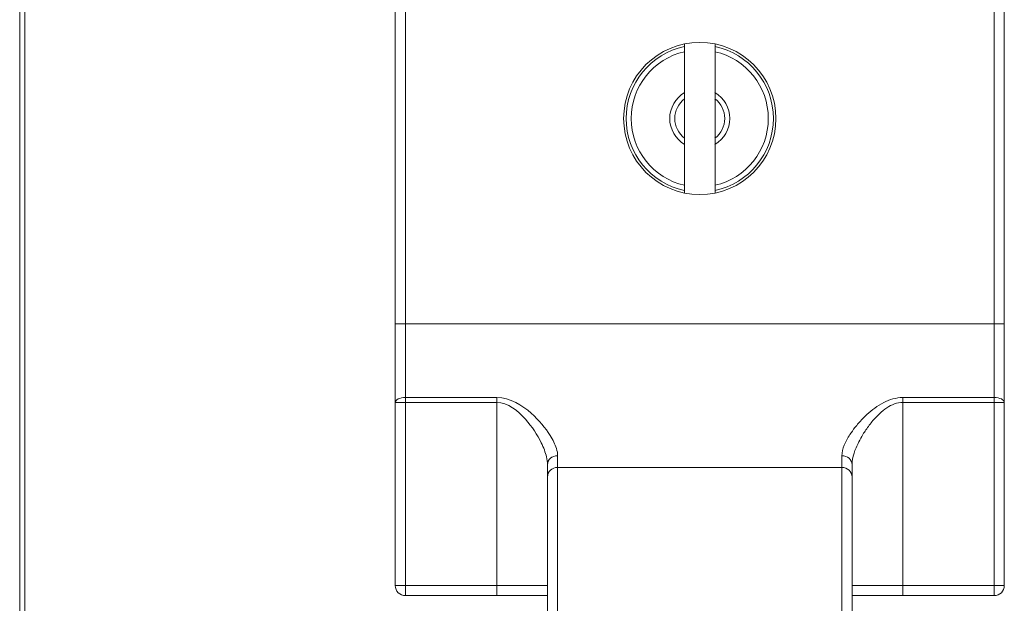
# Model space of a CAD drawing. Units: inches. Extents: x 3806 to 13331, y -819 to 5979.
# Drawn here: x 4285 to 4289, y -333 to -331 of the extents above; entities that cross this region are included whole.
import ezdxf

# ---------------------------------------------------------------- set-up
doc = ezdxf.new("R2010")
doc.units = ezdxf.units.IN
doc.header["$MEASUREMENT"] = 0

msp = doc.modelspace()

# ---------------------------------------------------------------- linework, layer by layer
at = {"color": 0, "linetype": 'Continuous', "lineweight": 0, "extrusion": (2.16798e-16, 1, -2.22045e-16)}
for p, q in [((4285.46033, -280.92511), (4285.46033, -372.77551)), ((4285.48001, -372.77551), (4285.48001, -280.92511))]:
    msp.add_line(p, q, dxfattribs=at)
at = {"color": 0, "linetype": 'Continuous', "lineweight": 0}
for p, q in [((4286.91684, -329.72297), (4286.91684, -332.29091)), ((4286.95621, -332.29091), (4286.95621, -329.72297)), ((4289.23967, -329.72297), (4289.23967, -332.29091)), ((4289.27904, -332.29091), (4289.27904, -329.72297)), ((4288.03889, -331.21537), (4288.03889, -331.20532)), ((4288.03889, -331.23552), (4288.03889, -331.21537)), ((4288.157, -331.20532), (4288.157, -331.21537)), ((4288.157, -331.21537), (4288.157, -331.23552)), ((4288.03889, -331.39423), (4288.03889, -331.23552)), ((4288.157, -331.23552), (4288.157, -331.39423)), ((4288.03889, -331.41794), (4288.03889, -331.57131)), ((4288.157, -331.41794), (4288.157, -331.57131)), ((4288.03889, -331.75373), (4288.03889, -331.59502)), ((4288.157, -331.59502), (4288.157, -331.75373)), ((4288.03889, -331.77388), (4288.03889, -331.75373)), ((4288.157, -331.75373), (4288.157, -331.77388)), ((4288.03889, -331.78394), (4288.03889, -331.77388)), ((4288.157, -331.77388), (4288.157, -331.78394)), ((4286.91684, -332.29091), (4286.91684, -332.59587)), ((4286.91684, -332.29091), (4286.95621, -332.29091)), ((4286.95621, -332.57681), (4286.95621, -332.29091)), ((4289.23967, -332.29091), (4286.95621, -332.29091)), ((4289.23967, -332.29091), (4289.23967, -332.57681)), ((4289.23967, -332.29091), (4289.27904, -332.29091)), ((4289.27904, -332.59587), (4289.27904, -332.29091)), ((4286.91684, -332.59587), (4286.95621, -332.59587)), ((4286.91684, -332.59587), (4286.91684, -333.30565)), ((4286.95621, -332.59587), (4286.95621, -332.57681)), ((4287.31054, -332.57681), (4286.95621, -332.57681)), ((4286.95621, -333.30565), (4286.95621, -332.59587)), ((4286.95621, -332.59587), (4287.31054, -332.59587)), ((4287.31054, -332.59587), (4287.31054, -332.57681)), ((4287.31054, -332.59587), (4287.31054, -333.30565)), ((4289.23967, -332.57681), (4288.88534, -332.57681)), ((4288.88534, -332.57681), (4288.88534, -332.59587)), ((4288.88534, -332.59587), (4289.23967, -332.59587)), ((4288.88534, -333.30565), (4288.88534, -332.59587)), ((4289.23967, -332.57681), (4289.23967, -332.59587)), ((4289.23967, -332.59587), (4289.27904, -332.59587)), ((4289.23967, -332.59587), (4289.23967, -333.30565)), ((4289.27904, -333.30565), (4289.27904, -332.59587)), ((4287.50739, -332.83644), (4287.50739, -332.88481)), ((4287.54676, -332.84769), (4287.54676, -332.80234)), ((4288.64912, -332.80234), (4288.64912, -332.84769)), ((4288.68849, -332.88481), (4288.68849, -332.83644)), ((4287.54676, -332.84769), (4287.54676, -333.40447)), ((4287.54676, -332.84769), (4288.64912, -332.84769)), ((4288.64912, -333.40447), (4288.64912, -332.84769)), ((4287.50739, -333.40447), (4287.50739, -332.88481)), ((4288.68849, -332.88481), (4288.68849, -333.40447)), ((4286.95621, -333.30565), (4286.91684, -333.30565)), ((4287.31054, -333.30565), (4286.95621, -333.30565)), ((4286.95621, -333.34502), (4286.95621, -333.30565)), ((4287.31054, -333.30565), (4287.31054, -333.34502)), ((4287.50739, -333.30565), (4287.31054, -333.30565)), ((4288.88534, -333.30565), (4288.68849, -333.30565)), ((4289.23967, -333.30565), (4288.88534, -333.30565)), ((4288.88534, -333.34502), (4288.88534, -333.30565)), ((4289.27904, -333.30565), (4289.23967, -333.30565)), ((4289.23967, -333.30565), (4289.23967, -333.34502)), ((4286.95621, -333.34502), (4287.31054, -333.34502)), ((4287.31054, -333.34502), (4287.50739, -333.34502)), ((4288.68849, -333.34502), (4288.88534, -333.34502)), ((4288.88534, -333.34502), (4289.23967, -333.34502))]:
    msp.add_line(p, q, dxfattribs=at)
msp.add_circle((4288.09794, -331.49463), 0.29528, dxfattribs=at)
for centre, radius, start, end in [((4288.09794, -331.49463), 0.28543, 101.94054, 258.05946), ((4288.09794, -331.49463), 0.28543, 281.94054, 78.05946), ((4288.09794, -331.49463), 0.26575, 102.83959, 257.16041), ((4288.09794, -331.49463), 0.26575, 282.83959, 77.16041), ((4288.09794, -331.49463), 0.11648, 120.46512, 239.53488), ((4288.09794, -331.49463), 0.09679, 127.59877, 232.40123), ((4288.09794, -331.49463), 0.11648, 300.46512, 59.53488), ((4288.09794, -331.49463), 0.09679, 307.59877, 52.40123), ((4286.95621, -333.30565), 0.03937, 180, 270), ((4289.23967, -333.30565), 0.03937, 270, 0)]:
    msp.add_arc(centre, radius, start, end, dxfattribs=at)
for centre, major_axis, ratio, start_param, end_param in [((4286.95621, -332.59587), (-0.03937, 0), 0.4841229, 4.712389, 6.2831853), ((4289.23967, -332.59587), (0.03937, 0), 0.4841229, 0, 1.5707963), ((4287.54676, -332.83644), (-0.03937, 0), 0.8660254, 4.712389, 6.2831853), ((4288.64912, -332.83644), (0.03937, 0), 0.8660254, 0, 1.5707963), ((4287.54676, -332.88481), (-0.03937, 0), 0.942809, 4.712389, 6.2831853), ((4288.64912, -332.88481), (0.03937, 0), 0.942809, 0, 1.5707963)]:
    msp.add_ellipse(centre, major_axis=major_axis, ratio=ratio, start_param=start_param, end_param=end_param, dxfattribs=at)
for points, weights in [([(4288.03889, -331.41794), (4288.03889, -331.40718), (4288.03889, -331.39423)], [1.12671885867, 1.06828352224, 1.00036258877]), ([(4288.157, -331.39423), (4288.157, -331.40718), (4288.157, -331.41794)], [1.00036258877, 1.06828352224, 1.12671885867]), ([(4288.03889, -331.59502), (4288.03889, -331.58207), (4288.03889, -331.57131)], [1.00036258877, 1.06828352224, 1.12671885867]), ([(4288.157, -331.57131), (4288.157, -331.58207), (4288.157, -331.59502)], [1.12671885867, 1.06828352224, 1.00036258877])]:
    msp.add_rational_spline(points, weights, degree=2, dxfattribs=at)
for points, knots in [([(4287.54676, -332.80234), (4287.54676, -332.79363), (4287.54511, -332.78419), (4287.53714, -332.75834), (4287.52874, -332.74129), (4287.49967, -332.69523), (4287.47518, -332.66529), (4287.4094, -332.60709), (4287.36333, -332.57681), (4287.31054, -332.57681)], [0, 0, 0, 0, 0.1416297, 0.1416297, 0.3682371, 0.3682371, 0.730809, 0.730809, 1.1330372, 1.1330372, 1.1330372, 1.1330372]), ([(4287.31054, -332.59587), (4287.35453, -332.59587), (4287.39292, -332.62817), (4287.44774, -332.69025), (4287.46815, -332.72219), (4287.49237, -332.77132), (4287.49937, -332.7895), (4287.50601, -332.81708), (4287.50739, -332.82715), (4287.50739, -332.83644)], [-1.1330372, -1.1330372, -1.1330372, -1.1330372, -0.730809, -0.730809, -0.3682371, -0.3682371, -0.1416297, -0.1416297, 0, 0, 0, 0]), ([(4288.88534, -332.57681), (4288.8593, -332.57681), (4288.83376, -332.58466), (4288.78657, -332.60872), (4288.76505, -332.62547), (4288.7343, -332.6538), (4288.72349, -332.66508), (4288.70881, -332.68198), (4288.70417, -332.68761), (4288.6927, -332.70228), (4288.68626, -332.71129), (4288.6713, -332.73437), (4288.66384, -332.74818), (4288.65247, -332.7761), (4288.64912, -332.78996), (4288.64912, -332.80234)], [0, 0, 0, 0, 0.1984422, 0.1984422, 0.4252333, 0.4252333, 0.5669778, 0.5669778, 0.63785, 0.63785, 0.7512456, 0.7512456, 0.9326785, 0.9326785, 1.1339556, 1.1339556, 1.1339556, 1.1339556]), ([(4288.68849, -332.83644), (4288.68849, -332.82323), (4288.69128, -332.80844), (4288.70076, -332.77866), (4288.70697, -332.76394), (4288.71944, -332.73932), (4288.72481, -332.7297), (4288.73437, -332.71406), (4288.73823, -332.70805), (4288.75047, -332.69002), (4288.75947, -332.67799), (4288.7851, -332.64778), (4288.80303, -332.62991), (4288.84236, -332.60424), (4288.86364, -332.59587), (4288.88534, -332.59587)], [-1.1339556, -1.1339556, -1.1339556, -1.1339556, -0.9326785, -0.9326785, -0.7512456, -0.7512456, -0.63785, -0.63785, -0.5669778, -0.5669778, -0.4252333, -0.4252333, -0.1984422, -0.1984422, 0, 0, 0, 0])]:
    msp.add_open_spline(points, degree=3, knots=knots, dxfattribs=at)

doc.saveas('drawing.dxf')
